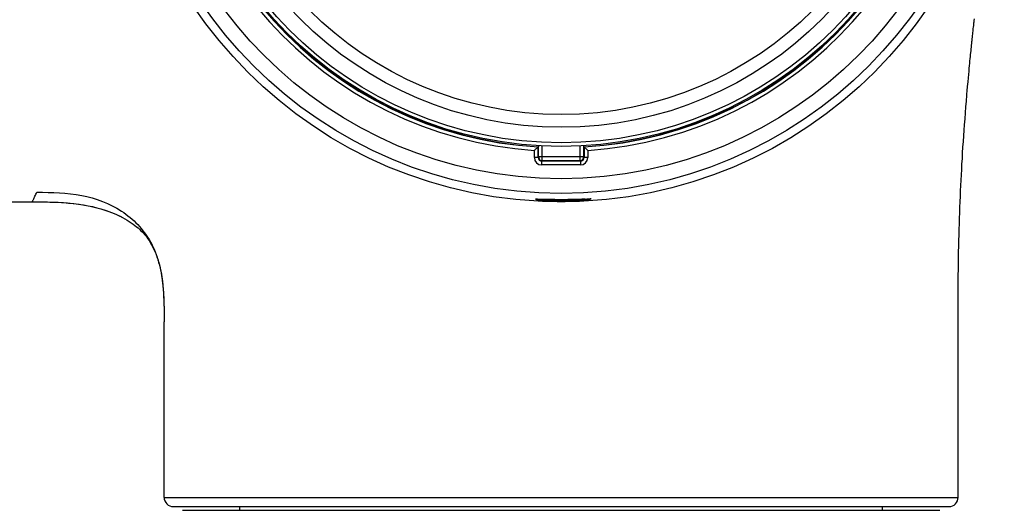
# Model space of a CAD drawing. Units: millimetres. Extents: x 0 to 420, y 0 to 594.
# Drawn here: x 256 to 266, y 297 to 302 of the extents above; entities that cross this region are included whole.
import ezdxf

# ---------------------------------------------------------------- set-up
doc = ezdxf.new("R2010")
doc.units = ezdxf.units.MM
doc.header["$LTSCALE"] = 38.72
doc.layers.get('0').update_dxf_attribs({"linetype": 'CONTINUOUS'})
doc.layers.add('_CURVE', color=7, linetype='CONTINUOUS')
doc.layers.add('DATUM_AXIS', color=7, linetype='CONTINUOUS')

msp = doc.modelspace()

# ---------------------------------------------------------------- linework, layer by layer
at = {"color": 7, "linetype": 'Continuous'}
for p, q in [((265.849, 302.093), (265.851, 302.107)), ((265.851, 302.107), (265.853, 302.125)), ((265.853, 302.125), (265.854, 302.138)), ((265.854, 302.138), (265.856, 302.151)), ((265.856, 302.151), (265.857, 302.165)), ((265.857, 302.165), (265.859, 302.178)), ((265.859, 302.178), (265.861, 302.196)), ((265.837, 301.981), (265.839, 301.999)), ((265.839, 301.999), (265.841, 302.017)), ((265.841, 302.017), (265.843, 302.03)), ((265.843, 302.03), (265.845, 302.048)), ((265.845, 302.048), (265.846, 302.062)), ((265.846, 302.062), (265.848, 302.08)), ((265.848, 302.08), (265.849, 302.093)), ((265.826, 301.871), (265.828, 301.889)), ((265.828, 301.889), (265.83, 301.912)), ((265.83, 301.912), (265.832, 301.93)), ((265.832, 301.93), (265.834, 301.949)), ((265.834, 301.949), (265.836, 301.962)), ((265.836, 301.962), (265.837, 301.981)), ((265.816, 301.764), (265.818, 301.788)), ((265.818, 301.788), (265.82, 301.811)), ((265.82, 301.811), (265.822, 301.829)), ((265.822, 301.829), (265.824, 301.852)), ((265.824, 301.852), (265.826, 301.871)), ((265.805, 301.657), (265.808, 301.69)), ((265.808, 301.69), (265.811, 301.713)), ((265.811, 301.713), (265.813, 301.741)), ((265.813, 301.741), (265.816, 301.764)), ((265.796, 301.557), (265.8, 301.595)), ((265.8, 301.595), (265.803, 301.628)), ((265.803, 301.628), (265.805, 301.657)), ((265.784, 301.418), (265.787, 301.462)), ((265.787, 301.462), (265.792, 301.514)), ((265.792, 301.514), (265.796, 301.557)), ((265.774, 301.306), (265.78, 301.37)), ((265.78, 301.379), (265.784, 301.418)), ((265.78, 301.37), (265.78, 301.379)), ((265.769, 301.243), (265.774, 301.306)), ((265.759, 301.114), (265.764, 301.179)), ((265.764, 301.179), (265.769, 301.243)), ((265.75, 300.989), (265.754, 301.049)), ((265.754, 301.049), (265.759, 301.114)), ((265.741, 300.868), (265.745, 300.929)), ((265.745, 300.929), (265.75, 300.989)), ((261.181, 300.66), (261.181, 300.819)), ((261.588, 300.819), (261.588, 300.66)), ((265.737, 300.807), (265.741, 300.868)), ((261.095, 300.694), (261.095, 300.771)), ((261.14, 300.811), (261.135, 300.809)), ((261.135, 300.694), (261.135, 300.809)), ((261.141, 300.7), (261.141, 300.811)), ((261.628, 300.811), (261.628, 300.7)), ((261.63, 300.811), (261.634, 300.809)), ((261.634, 300.809), (261.634, 300.694)), ((261.674, 300.771), (261.674, 300.694)), ((265.73, 300.684), (265.733, 300.745)), ((265.733, 300.745), (265.737, 300.807)), ((261.135, 300.694), (261.095, 300.694)), ((261.135, 300.694), (261.141, 300.7)), ((261.628, 300.7), (261.141, 300.7)), ((261.175, 300.654), (261.181, 300.66)), ((261.594, 300.654), (261.175, 300.654)), ((261.175, 300.614), (261.175, 300.654)), ((261.594, 300.614), (261.175, 300.614)), ((261.588, 300.66), (261.181, 300.66)), ((261.594, 300.654), (261.588, 300.66)), ((261.594, 300.654), (261.594, 300.614)), ((261.634, 300.694), (261.628, 300.7)), ((261.674, 300.694), (261.634, 300.694)), ((265.723, 300.564), (265.726, 300.622)), ((265.726, 300.622), (265.73, 300.684)), ((265.717, 300.449), (265.72, 300.507)), ((265.72, 300.507), (265.723, 300.564)), ((265.714, 300.391), (265.717, 300.449)), ((265.709, 300.274), (265.711, 300.333)), ((265.711, 300.333), (265.714, 300.391)), ((255.385, 300.214), (255.658, 300.214)), ((265.704, 300.156), (265.706, 300.216)), ((265.706, 300.216), (265.709, 300.274)), ((265.699, 300.037), (265.702, 300.097)), ((265.702, 300.097), (265.704, 300.156)), ((256.624, 300.051), (256.625, 300.05)), ((265.696, 299.917), (265.698, 299.977)), ((265.698, 299.977), (265.699, 300.037)), ((265.694, 299.856), (265.696, 299.917)), ((265.691, 299.734), (265.693, 299.795)), ((265.693, 299.795), (265.694, 299.856)), ((265.689, 299.61), (265.69, 299.672)), ((265.69, 299.672), (265.691, 299.734)), ((265.687, 299.486), (265.688, 299.548)), ((265.688, 299.548), (265.689, 299.61)), ((265.686, 299.418), (265.687, 299.486)), ((265.685, 299.291), (265.686, 299.349)), ((265.686, 299.349), (265.686, 299.418)), ((257.071, 299.315), (257.073, 299.301)), ((265.685, 299.257), (265.685, 299.291)), ((265.685, 299.234), (265.685, 299.257)), ((265.685, 299.211), (265.685, 299.234)), ((265.685, 299.187), (265.685, 299.211)), ((265.685, 299.17), (265.685, 299.187)), ((265.685, 299.158), (265.685, 299.17)), ((265.685, 299.141), (265.685, 299.158)), ((265.685, 299.129), (265.685, 299.141)), ((265.685, 299.112), (265.685, 299.129)), ((265.685, 299.1), (265.685, 299.112)), ((265.685, 299.089), (265.685, 299.1)), ((265.685, 299.077), (265.685, 299.089)), ((265.685, 299.065), (265.685, 299.077)), ((265.685, 299.054), (265.685, 299.065)), ((265.685, 299.042), (265.685, 299.054)), ((257.084, 298.982), (257.085, 298.914)), ((265.685, 298.914), (265.685, 298.919)), ((257.085, 297.014), (265.685, 297.014)), ((257.185, 296.914), (265.585, 296.914)), ((257.285, 296.874), (265.485, 296.874)), ((257.905, 296.874), (257.905, 296.914)), ((264.865, 296.874), (264.865, 296.914))]:
    msp.add_line(p, q, dxfattribs=at)
for points in [[(255.658, 300.214), (255.7, 300.214), (255.761, 300.214), (255.822, 300.213), (255.881, 300.211), (255.939, 300.209), (255.996, 300.206), (256.051, 300.201), (256.106, 300.196), (256.159, 300.189), (256.211, 300.181), (256.261, 300.172), (256.309, 300.162), (256.356, 300.15), (256.401, 300.138), (256.444, 300.125), (256.486, 300.11), (256.525, 300.095), (256.562, 300.08), (256.598, 300.064), (256.624, 300.051)], [(256.625, 300.05), (256.634, 300.046), (256.66, 300.032), (256.684, 300.017), (256.708, 300.003), (256.73, 299.988), (256.75, 299.974), (256.769, 299.959), (256.787, 299.945), (256.804, 299.931), (256.82, 299.917), (256.834, 299.902), (256.848, 299.888), (256.861, 299.874), (256.874, 299.86), (256.886, 299.845), (256.897, 299.83), (256.908, 299.815), (256.919, 299.8), (256.929, 299.784), (256.939, 299.767), (256.949, 299.75), (256.958, 299.732), (256.968, 299.714), (256.977, 299.695), (256.986, 299.675), (256.994, 299.654), (257.003, 299.632), (257.011, 299.609), (257.019, 299.585), (257.026, 299.559), (257.034, 299.532), (257.041, 299.504), (257.047, 299.475), (257.053, 299.445), (257.058, 299.413), (257.063, 299.381), (257.067, 299.349), (257.071, 299.315)], [(257.073, 299.301), (257.075, 299.268), (257.078, 299.23), (257.08, 299.19), (257.082, 299.15), (257.083, 299.109), (257.084, 299.067), (257.084, 299.025), (257.084, 298.982)], [(265.685, 299.024), (265.685, 299.036), (265.685, 299.042)], [(265.685, 299.007), (265.685, 299.019), (265.685, 299.024)], [(265.685, 298.989), (265.685, 299.001), (265.685, 299.007)], [(265.685, 298.972), (265.685, 298.984), (265.685, 298.989)], [(265.685, 298.948), (265.685, 298.96), (265.685, 298.966), (265.685, 298.972)], [(265.685, 298.919), (265.685, 298.931), (265.685, 298.937), (265.685, 298.942), (265.685, 298.948)]]:
    msp.add_lwpolyline(points, dxfattribs=at)
for radius in [4.2, 4.16]:
    msp.add_circle((261.385, 305.014), radius, dxfattribs=at)
for centre, radius, start, end in [((261.385, 305.014), 4.253, 273.9056, 266.0944), ((261.385, 305.014), 4.213, 273.3976, 266.6024), ((261.385, 305.014), 4.21, 273.3967, 266.6031), ((261.175, 300.694), 0.08, 180.0068, 269.9932), ((261.175, 300.694), 0.04, 179.9994, 270.0006), ((261.181, 300.7), 0.0398, 262.6814, 269.9749), ((261.594, 300.694), 0.08, 270.0068, 359.9932), ((261.594, 300.694), 0.04, 269.9994, 0.0006), ((261.588, 300.7), 0.0398, 352.6814, 359.9749), ((257.185, 297.014), 0.1, 180, 270), ((265.585, 297.014), 0.1, 270, 360)]:
    msp.add_arc(centre, radius, start, end, dxfattribs=at)
for points, knots in [([(261.14, 300.822), (261.14, 300.819), (261.139, 300.816), (261.14, 300.811), (261.14, 300.811)], [0, 0, 0, 0, 0.738103, 1, 1, 1, 1]), ([(261.63, 300.811), (261.629, 300.811), (261.631, 300.817), (261.629, 300.82), (261.629, 300.823)], [0, 0, 0, 0, 0.262614, 1, 1, 1, 1]), ([(261.135, 300.809), (261.135, 300.808), (261.133, 300.807), (261.129, 300.803), (261.12, 300.795), (261.108, 300.783), (261.099, 300.775), (261.095, 300.771)], [0, 0, 0, 0, 0.030424, 0.105292, 0.35315, 0.664535, 1, 1, 1, 1]), ([(261.634, 300.809), (261.634, 300.808), (261.636, 300.807), (261.64, 300.803), (261.649, 300.795), (261.661, 300.783), (261.67, 300.775), (261.674, 300.771)], [0, 0, 0, 0, 0.030389, 0.105287, 0.353143, 0.664535, 1, 1, 1, 1]), ([(255.658, 300.214), (255.658, 300.214), (255.658, 300.218), (255.661, 300.221), (255.665, 300.231), (255.67, 300.242), (255.677, 300.257), (255.689, 300.283), (255.7, 300.303), (255.707, 300.318)], [0, 0, 0, 0, 0.016535, 0.065615, 0.146457, 0.258281, 0.400313, 0.571786, 1, 1, 1, 1]), ([(255.707, 300.318), (255.869, 300.317), (256.188, 300.311), (256.568, 300.172), (256.807, 299.974), (256.947, 299.783), (257.037, 299.555), (257.064, 299.389), (257.072, 299.303)], [0, 0, 0, 0, 0.254855, 0.497368, 0.617298, 0.738189, 0.863991, 1, 1, 1, 1]), ([(255.658, 300.214), (255.827, 300.214), (256.157, 300.212), (256.482, 300.123), (256.624, 300.051)], [0, 0, 0, 0, 0.513894, 1, 1, 1, 1]), ([(257.073, 299.301), (257.075, 299.271), (257.085, 299.142), (257.085, 299.013), (257.085, 298.914)], [0, 0, 0, 0, 0.236132, 1, 1, 1, 1])]:
    msp.add_open_spline(points, degree=3, knots=knots, dxfattribs=at)
for points in [[(261.141, 300.7), (261.141, 300.693), (261.143, 300.686), (261.147, 300.68)], [(261.147, 300.68), (261.153, 300.67), (261.164, 300.662), (261.176, 300.661)], [(261.588, 300.66), (261.595, 300.66), (261.602, 300.662), (261.608, 300.666)], [(261.608, 300.666), (261.618, 300.672), (261.626, 300.684), (261.628, 300.695)]]:
    msp.add_open_spline(points, degree=3, dxfattribs=at)
at = {"layer": '_CURVE', "color": 40, "linetype": 'Continuous'}
for p, q in [((261.122, 300.24), (261.122, 300.239)), ((261.122, 300.235), (261.122, 300.234)), ((261.385, 300.232), (261.385, 300.229)), ((261.385, 300.227), (261.385, 300.225)), ((261.449, 300.23), (261.449, 300.232)), ((261.449, 300.225), (261.449, 300.228)), ((261.631, 300.238), (261.631, 300.235)), ((261.631, 300.234), (261.631, 300.231)), ((261.695, 300.239), (261.695, 300.242)), ((261.695, 300.235), (261.695, 300.238))]:
    msp.add_line(p, q, dxfattribs=at)
for radius, start, end in [(4.782, 266.8544, 273.7213), (4.782, 266.8549, 270), (4.786, 266.8573, 273.7179), (4.787, 266.8577, 270), (4.785, 270, 270.7674), (4.789, 270, 270.7667), (4.782, 270.7678, 272.95), (4.787, 270.7671, 272.9474), (4.785, 272.9484, 273.7187), (4.789, 272.9457, 273.7153)]:
    msp.add_arc((261.385, 305.014), radius, start, end, dxfattribs=at)
for points in [[(261.109, 300.243), (261.109, 300.244), (261.111, 300.244), (261.121, 300.244), (261.139, 300.243), (261.165, 300.242), (261.198, 300.241), (261.239, 300.24), (261.288, 300.239), (261.345, 300.238), (261.409, 300.238), (261.473, 300.239), (261.53, 300.24), (261.579, 300.241), (261.62, 300.243), (261.653, 300.245), (261.678, 300.246), (261.696, 300.246), (261.706, 300.247), (261.709, 300.247), (261.709, 300.246)], [(261.709, 300.246), (261.709, 300.246), (261.706, 300.246), (261.696, 300.245), (261.678, 300.243), (261.652, 300.241), (261.619, 300.239), (261.578, 300.237), (261.529, 300.235), (261.472, 300.234), (261.408, 300.233), (261.344, 300.233), (261.287, 300.234), (261.238, 300.236), (261.197, 300.237), (261.164, 300.239), (261.139, 300.241), (261.121, 300.242), (261.111, 300.243), (261.109, 300.243), (261.109, 300.243)], [(261.173, 300.24), (261.173, 300.24), (261.175, 300.24), (261.183, 300.239), (261.198, 300.238), (261.22, 300.237), (261.247, 300.236), (261.279, 300.235), (261.317, 300.234), (261.36, 300.234), (261.408, 300.234), (261.456, 300.234), (261.5, 300.235), (261.538, 300.236), (261.571, 300.238), (261.598, 300.239), (261.619, 300.24), (261.634, 300.241), (261.643, 300.242), (261.644, 300.242), (261.644, 300.243)], [(261.644, 300.243), (261.644, 300.243), (261.642, 300.243), (261.634, 300.243), (261.619, 300.242), (261.597, 300.241), (261.57, 300.24), (261.538, 300.239), (261.5, 300.238), (261.457, 300.238), (261.409, 300.237), (261.361, 300.237), (261.317, 300.238), (261.279, 300.238), (261.246, 300.239), (261.219, 300.239), (261.198, 300.24), (261.183, 300.24), (261.175, 300.24), (261.173, 300.24), (261.173, 300.24)], [(261.385, 300.219), (261.402, 300.219), (261.437, 300.22), (261.486, 300.22), (261.527, 300.221), (261.56, 300.222), (261.58, 300.222), (261.587, 300.222), (261.58, 300.221), (261.56, 300.22), (261.528, 300.219), (261.486, 300.217), (261.437, 300.216), (261.402, 300.216), (261.385, 300.216)]]:
    msp.add_open_spline(points, degree=3, dxfattribs=at)
msp.add_open_spline([(261.385, 300.216), (261.366, 300.216), (261.328, 300.216), (261.283, 300.217), (261.252, 300.218), (261.232, 300.219), (261.215, 300.22), (261.202, 300.22), (261.192, 300.221), (261.186, 300.222), (261.184, 300.222), (261.186, 300.222), (261.192, 300.222), (261.201, 300.222), (261.215, 300.222), (261.231, 300.221), (261.252, 300.221), (261.283, 300.22), (261.328, 300.22), (261.366, 300.219), (261.385, 300.219)], degree=3, knots=[0, 0, 0, 0, 0.090909, 0.181818, 0.227273, 0.272727, 0.318182, 0.363636, 0.409091, 0.454545, 0.5, 0.545455, 0.590909, 0.636364, 0.681818, 0.727273, 0.772727, 0.818182, 0.909091, 1, 1, 1, 1], dxfattribs=at)
at = {"layer": 'DATUM_AXIS', "color": 7, "linetype": 'Continuous'}
for p, q in [((257.085, 297.014), (257.085, 298.914)), ((265.685, 297.014), (265.685, 298.914))]:
    msp.add_line(p, q, dxfattribs=at)
for radius in [4.8, 4.709, 4.549, 3.992, 3.854]:
    msp.add_circle((261.385, 305.014), radius, dxfattribs=at)

doc.saveas('drawing.dxf')
